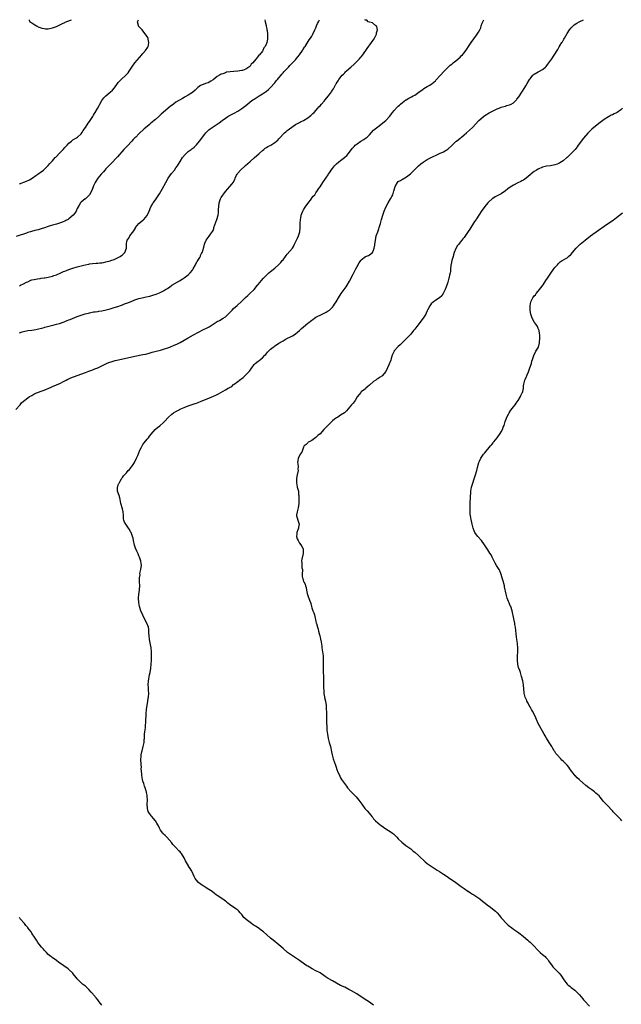
# Model space of a CAD drawing. Units: inches. Extents: x 2613000 to 2616000, y 1524000 to 1527000.
# Drawn here: x 2614043 to 2614335, y 1526522 to 1527000 of the extents above; entities that cross this region are included whole.
import ezdxf

# ---------------------------------------------------------------- set-up
doc = ezdxf.new("R2010")
doc.units = ezdxf.units.IN
doc.header["$MEASUREMENT"] = 0
doc.layers.add('LD26131524_10ft', color=62, linetype='Continuous')

msp = doc.modelspace()

# ---------------------------------------------------------------- linework, layer by layer
at = {"layer": 'LD26131524_10ft'}
for points, elevation in [([(2614041.32, 1526810.68), (2614043.34, 1526813), (2614044.07, 1526813.93), (2614045, 1526814.8), (2614047, 1526816.41), (2614047.9, 1526817), (2614048.61, 1526817.39), (2614049, 1526817.57), (2614049.91, 1526818.09), (2614051, 1526818.57), (2614051.28, 1526818.72), (2614051.97, 1526819), (2614053, 1526819.41), (2614055, 1526820.14), (2614057.2, 1526821), (2614058.46, 1526821.54), (2614059, 1526821.83), (2614061, 1526822.65), (2614063, 1526823.51), (2614064.14, 1526824.14), (2614065.62, 1526825), (2614066.53, 1526825.47), (2614067, 1526825.66), (2614067.92, 1526826.08), (2614071, 1526827.21), (2614075, 1526828.73), (2614076.7, 1526829.3), (2614077.66, 1526829.66), (2614079, 1526830.13), (2614079.62, 1526830.38), (2614081.02, 1526830.98), (2614085.28, 1526833), (2614086.48, 1526833.52), (2614087.95, 1526834.05), (2614089, 1526834.35), (2614089.5, 1526834.5), (2614091.12, 1526834.87), (2614099, 1526836.53), (2614103, 1526837.35), (2614104.36, 1526837.64), (2614105.95, 1526838.05), (2614107.51, 1526838.49), (2614109.45, 1526839), (2614111.49, 1526839.49), (2614113, 1526839.92), (2614115, 1526840.6), (2614116.04, 1526841), (2614118.12, 1526841.88), (2614119.5, 1526842.5), (2614121, 1526843.23), (2614123, 1526844.33), (2614125, 1526845.56), (2614127.49, 1526847), (2614132.4, 1526849.6), (2614133.78, 1526850.22), (2614135.12, 1526850.88), (2614139, 1526853.36), (2614140.13, 1526853.87), (2614142.01, 1526855), (2614143, 1526855.66), (2614144.74, 1526857.26), (2614146.32, 1526859), (2614147, 1526859.72), (2614148.73, 1526861.27), (2614151, 1526863.27), (2614152.86, 1526865.14), (2614153.91, 1526866.09), (2614154.94, 1526867), (2614156.99, 1526869), (2614158.66, 1526871), (2614159, 1526871.45), (2614160.58, 1526873.42), (2614161.5, 1526874.5), (2614163, 1526876), (2614164.1, 1526877), (2614165, 1526877.75), (2614167, 1526879.34), (2614168.93, 1526881.07), (2614169, 1526881.16), (2614169.95, 1526882.05), (2614170.64, 1526883), (2614171, 1526883.44), (2614172.16, 1526885), (2614172.56, 1526885.44), (2614173, 1526886.06), (2614175.55, 1526889), (2614176.16, 1526889.84), (2614176.65, 1526891), (2614177.59, 1526893), (2614178.09, 1526893.91), (2614178.55, 1526895), (2614179, 1526896.45), (2614179.2, 1526897), (2614179.39, 1526899), (2614179.41, 1526899.41), (2614179.39, 1526901), (2614179.51, 1526903), (2614179.59, 1526903.59), (2614179.87, 1526905), (2614180.19, 1526905.81), (2614180.61, 1526907), (2614181, 1526907.65), (2614181.76, 1526909), (2614183, 1526910.75), (2614184.81, 1526913), (2614184.87, 1526913.13), (2614185.72, 1526914.28), (2614186.43, 1526915), (2614187, 1526915.87), (2614187.79, 1526917), (2614188.21, 1526917.79), (2614189, 1526918.86), (2614190.32, 1526921), (2614191, 1526921.88), (2614191.43, 1526922.57), (2614191.79, 1526923), (2614193, 1526924.71), (2614193.16, 1526925), (2614193.88, 1526926.12), (2614194.38, 1526927), (2614195, 1526927.71), (2614195.96, 1526929), (2614196.48, 1526929.52), (2614197, 1526929.95), (2614198.19, 1526931), (2614199, 1526931.63), (2614200.82, 1526933), (2614201.94, 1526934.06), (2614202.79, 1526935), (2614204.57, 1526937.43), (2614205.51, 1526938.49), (2614206.06, 1526939), (2614207, 1526939.74), (2614208.84, 1526941), (2614210.2, 1526941.8), (2614211, 1526942.39), (2614211.37, 1526942.63), (2614211.8, 1526943), (2614213, 1526944.13), (2614215, 1526946.27), (2614215.77, 1526947), (2614217, 1526948.01), (2614221, 1526950.99), (2614222.89, 1526953.11), (2614223.71, 1526954.29), (2614224.22, 1526955), (2614225, 1526955.96), (2614226.46, 1526957.54), (2614227, 1526958), (2614227.52, 1526958.48), (2614228.14, 1526959), (2614229, 1526959.79), (2614230.66, 1526961), (2614230.84, 1526961.16), (2614232.07, 1526961.93), (2614233, 1526962.37), (2614233.41, 1526962.59), (2614234.26, 1526963), (2614235, 1526963.41), (2614237, 1526964.77), (2614239, 1526966.22), (2614239.46, 1526966.54), (2614240.26, 1526967), (2614241, 1526967.51), (2614242.23, 1526968.23), (2614243, 1526968.7), (2614243.43, 1526969), (2614244.26, 1526969.74), (2614245, 1526970.37), (2614245.3, 1526970.7), (2614245.62, 1526971), (2614247, 1526972.53), (2614247.47, 1526973), (2614249.15, 1526974.85), (2614249.31, 1526975), (2614251, 1526976.82), (2614252.14, 1526977.86), (2614253, 1526978.45), (2614253.29, 1526978.71), (2614253.72, 1526979), (2614255, 1526979.94), (2614257, 1526981.74), (2614257.6, 1526982.4), (2614258.23, 1526983), (2614259, 1526983.94), (2614259.82, 1526985), (2614260.3, 1526985.7), (2614261.06, 1526987), (2614262.37, 1526989), (2614265, 1526992.42), (2614266.01, 1526993.99), (2614266.51, 1526995), (2614267, 1526996.11), (2614267.31, 1526997), (2614267.73, 1526998.27), (2614268, 1526999), (2614268.54, 1527000)], 7650), ([(2614162.18, 1527000), (2614162.37, 1526999), (2614162.81, 1526997.19), (2614162.83, 1526997), (2614162.84, 1526996.84), (2614163, 1526996.14), (2614163.16, 1526995.16), (2614163.27, 1526994.73), (2614163.44, 1526993), (2614163.41, 1526991.41), (2614163.48, 1526991), (2614163.43, 1526990.57), (2614163.19, 1526989), (2614163, 1526988.49), (2614162.39, 1526987), (2614161.7, 1526986.3), (2614161.22, 1526985), (2614161, 1526984.74), (2614159.66, 1526983), (2614159.27, 1526982.73), (2614159, 1526982.3), (2614157.91, 1526981), (2614157, 1526979.83), (2614156.28, 1526979), (2614155.56, 1526978.44), (2614155, 1526977.41), (2614154.73, 1526977.27), (2614154.48, 1526977), (2614153, 1526976.01), (2614151.38, 1526975.38), (2614151, 1526975.27), (2614149.08, 1526975), (2614147.09, 1526974.91), (2614145.26, 1526974.74), (2614143.56, 1526974.44), (2614143, 1526974.24), (2614141.71, 1526973.71), (2614141, 1526973.48), (2614140.66, 1526973.34), (2614140.13, 1526973), (2614139, 1526972.34), (2614137, 1526970.82), (2614135.91, 1526970.09), (2614134.59, 1526969.41), (2614133.3, 1526969), (2614133, 1526968.92), (2614131, 1526968.06), (2614129.64, 1526967), (2614129, 1526966.37), (2614128.29, 1526965.71), (2614127, 1526964.63), (2614125, 1526963.37), (2614123.48, 1526962.52), (2614123, 1526962.22), (2614122.2, 1526961.8), (2614119, 1526959.87), (2614117.82, 1526959), (2614116.16, 1526957.84), (2614111.9, 1526954.1), (2614110.7, 1526953), (2614109, 1526951.54), (2614108.35, 1526951), (2614107.63, 1526950.37), (2614106.54, 1526949.46), (2614105.92, 1526949), (2614105, 1526948.21), (2614103.55, 1526947), (2614101, 1526944.56), (2614099.46, 1526943), (2614099, 1526942.58), (2614098.22, 1526941.78), (2614097.54, 1526941), (2614095.34, 1526938.66), (2614095, 1526938.26), (2614094.35, 1526937.65), (2614093.68, 1526937), (2614090.58, 1526933.42), (2614090.23, 1526933), (2614087.68, 1526930.32), (2614086.37, 1526929), (2614085, 1526927.52), (2614084.5, 1526927), (2614083.84, 1526926.16), (2614083, 1526925.33), (2614082.71, 1526925), (2614081, 1526922.96), (2614080.26, 1526921.74), (2614079.8, 1526921), (2614079, 1526919.34), (2614078.77, 1526918.77), (2614078.16, 1526917), (2614077.03, 1526914.96), (2614076.06, 1526913.93), (2614075, 1526913.08), (2614074.88, 1526913), (2614073, 1526911.39), (2614072.64, 1526911), (2614072, 1526910), (2614071, 1526908.23), (2614070.47, 1526907), (2614069.9, 1526906.1), (2614069.15, 1526905), (2614067, 1526903.22), (2614066.66, 1526903), (2614065.54, 1526902.46), (2614065, 1526902.18), (2614064.15, 1526901.85), (2614063, 1526901.35), (2614061, 1526900.75), (2614059, 1526900.24), (2614057.91, 1526899.91), (2614057, 1526899.62), (2614055.09, 1526898.91), (2614053.6, 1526898.4), (2614052.01, 1526897.99), (2614050.4, 1526897.6), (2614048.83, 1526897.17), (2614048.34, 1526897), (2614047, 1526896.6), (2614046.37, 1526896.37), (2614045, 1526895.92), (2614043.31, 1526895.31), (2614041.34, 1526894.66)], 7620), ([(2614043, 1526847.85), (2614044.34, 1526848.34), (2614045, 1526848.54), (2614047, 1526849.03), (2614049, 1526849.3), (2614051, 1526849.54), (2614052.2, 1526849.8), (2614053, 1526849.96), (2614053.81, 1526850.19), (2614055, 1526850.56), (2614055.36, 1526850.64), (2614057.2, 1526851.2), (2614059.78, 1526851.78), (2614061, 1526852.09), (2614062.51, 1526852.51), (2614064.67, 1526853.33), (2614065, 1526853.41), (2614066.13, 1526853.87), (2614067, 1526854.16), (2614067.6, 1526854.4), (2614071, 1526855.81), (2614073, 1526856.52), (2614074.91, 1526857.09), (2614076.48, 1526857.52), (2614077, 1526857.64), (2614079, 1526858.07), (2614079.83, 1526858.17), (2614081, 1526858.34), (2614081.59, 1526858.41), (2614083, 1526858.6), (2614085.05, 1526859.05), (2614087, 1526859.59), (2614089, 1526860.19), (2614090.79, 1526860.79), (2614092.62, 1526861.38), (2614093, 1526861.55), (2614093.95, 1526861.95), (2614095, 1526862.29), (2614095.56, 1526862.44), (2614096.74, 1526863), (2614097.21, 1526863.21), (2614099, 1526863.92), (2614101, 1526864.61), (2614102.56, 1526865), (2614104.59, 1526865.41), (2614106.24, 1526865.76), (2614107.83, 1526866.17), (2614109.33, 1526866.67), (2614111, 1526867.33), (2614111.74, 1526867.74), (2614113, 1526868.37), (2614113.99, 1526869), (2614114.64, 1526869.36), (2614115, 1526869.65), (2614115.86, 1526870.14), (2614117, 1526871.03), (2614120.79, 1526873.21), (2614121.98, 1526874.02), (2614123, 1526874.66), (2614125, 1526876.14), (2614125.87, 1526877), (2614127, 1526878.34), (2614127.4, 1526879), (2614128.48, 1526881), (2614128.64, 1526881.36), (2614129, 1526881.94), (2614129.36, 1526882.64), (2614129.61, 1526883), (2614130.56, 1526884.56), (2614130.8, 1526885), (2614130.85, 1526885.15), (2614131, 1526885.42), (2614131.48, 1526886.52), (2614131.79, 1526887), (2614132.24, 1526888.24), (2614132.43, 1526889), (2614132.49, 1526889.51), (2614132.84, 1526891), (2614133, 1526891.44), (2614133.63, 1526893), (2614135.16, 1526894.84), (2614135.79, 1526895.79), (2614136.8, 1526897.2), (2614137, 1526897.63), (2614137.37, 1526898.63), (2614137.47, 1526899), (2614138.91, 1526903), (2614139.43, 1526905), (2614139.66, 1526906.34), (2614139.73, 1526907), (2614139.73, 1526907.73), (2614140.01, 1526911), (2614140.51, 1526912.51), (2614140.64, 1526913), (2614140.75, 1526913.25), (2614141, 1526913.7), (2614143, 1526916.51), (2614144.18, 1526917.82), (2614145, 1526918.79), (2614145.22, 1526919), (2614146.09, 1526920.09), (2614146.91, 1526921.09), (2614147, 1526921.29), (2614147.62, 1526922.38), (2614147.84, 1526923), (2614148.49, 1526924.49), (2614148.74, 1526925), (2614148.85, 1526925.15), (2614149, 1526925.4), (2614150.29, 1526927), (2614152.58, 1526929), (2614152.83, 1526929.17), (2614153.9, 1526930.1), (2614155, 1526931.14), (2614157, 1526932.9), (2614159.43, 1526935), (2614161, 1526936.5), (2614161.63, 1526937), (2614162.34, 1526937.66), (2614163, 1526937.95), (2614163.6, 1526938.4), (2614165.02, 1526939), (2614167, 1526940.3), (2614167.87, 1526941), (2614168.44, 1526941.56), (2614169, 1526942.16), (2614169.43, 1526942.57), (2614169.82, 1526943), (2614171, 1526944.37), (2614171.71, 1526945), (2614172.44, 1526945.56), (2614173, 1526946.19), (2614173.51, 1526946.49), (2614174.11, 1526947), (2614177, 1526949.03), (2614179, 1526950.11), (2614179.54, 1526950.46), (2614181, 1526951.08), (2614183, 1526952.29), (2614183.86, 1526953), (2614184.46, 1526953.54), (2614185, 1526953.95), (2614185.5, 1526954.5), (2614186.06, 1526955), (2614187.95, 1526957), (2614188.38, 1526957.62), (2614189, 1526958.24), (2614189.72, 1526959), (2614191, 1526960.5), (2614191.51, 1526961), (2614192.13, 1526961.87), (2614193.16, 1526963), (2614194.55, 1526965), (2614194.77, 1526965.23), (2614195, 1526965.72), (2614195.53, 1526966.47), (2614195.82, 1526967), (2614196.7, 1526968.7), (2614196.93, 1526969.07), (2614197, 1526969.24), (2614197.73, 1526970.27), (2614198.13, 1526971), (2614199.68, 1526973), (2614200.4, 1526973.6), (2614201, 1526974.24), (2614201.35, 1526974.65), (2614201.72, 1526975), (2614203, 1526976.15), (2614204.01, 1526977), (2614205.54, 1526978.46), (2614206.18, 1526979), (2614207, 1526979.79), (2614208.09, 1526981), (2614208.54, 1526981.46), (2614209, 1526982.04), (2614209.71, 1526983), (2614211.92, 1526986.08), (2614214.03, 1526989), (2614215.23, 1526990.77), (2614215.4, 1526991), (2614215.94, 1526991.94), (2614216.46, 1526993), (2614216.41, 1526993.59), (2614216.9, 1526995), (2614216.63, 1526996.63), (2614216.1, 1526997), (2614214.54, 1526998.54), (2614213, 1526998.79), (2614212.29, 1526999), (2614211.69, 1526999.69), (2614211, 1526999.76), (2614210.72, 1527000)], 7640), ([(2614043, 1526870.81), (2614043.44, 1526871), (2614045, 1526871.73), (2614046.48, 1526872.48), (2614047, 1526872.76), (2614048.55, 1526873.45), (2614049, 1526873.59), (2614050.11, 1526873.89), (2614051, 1526874.06), (2614051.82, 1526874.18), (2614053, 1526874.31), (2614053.6, 1526874.4), (2614055, 1526874.57), (2614055.35, 1526874.65), (2614057, 1526874.93), (2614059, 1526875.49), (2614059.72, 1526875.72), (2614061, 1526876.16), (2614063.05, 1526877), (2614064.34, 1526877.66), (2614065, 1526877.91), (2614065.77, 1526878.23), (2614067, 1526878.68), (2614069, 1526879.34), (2614071, 1526879.9), (2614072.28, 1526880.28), (2614073, 1526880.44), (2614074.97, 1526880.97), (2614076.7, 1526881.3), (2614077, 1526881.38), (2614078.46, 1526881.54), (2614080.29, 1526881.71), (2614081, 1526881.72), (2614082.11, 1526881.89), (2614083, 1526881.96), (2614083.86, 1526882.14), (2614085, 1526882.35), (2614087, 1526882.88), (2614087.38, 1526883), (2614089, 1526883.61), (2614091, 1526884.49), (2614091.93, 1526885), (2614092.55, 1526885.45), (2614093, 1526885.84), (2614094.19, 1526887), (2614094.94, 1526889), (2614094.93, 1526891), (2614095, 1526891.36), (2614095.38, 1526893), (2614096.13, 1526893.87), (2614096.67, 1526895), (2614098.54, 1526897.46), (2614099, 1526898.33), (2614099.28, 1526898.72), (2614099.43, 1526899), (2614100.95, 1526901), (2614103, 1526902.67), (2614103.19, 1526902.81), (2614103.39, 1526903), (2614105, 1526904.83), (2614105.1, 1526905), (2614105.74, 1526906.26), (2614105.95, 1526907), (2614106.84, 1526909.16), (2614107.56, 1526910.44), (2614107.9, 1526911), (2614109, 1526912.57), (2614109.33, 1526913), (2614110.03, 1526913.97), (2614111, 1526915.46), (2614112.3, 1526917.7), (2614114.12, 1526921), (2614115.25, 1526923), (2614116.77, 1526925.23), (2614118.27, 1526927), (2614119, 1526928.04), (2614119.72, 1526929), (2614120.19, 1526929.81), (2614121, 1526931.14), (2614122.22, 1526933), (2614123.49, 1526934.51), (2614123.94, 1526935), (2614125, 1526935.91), (2614126.35, 1526937), (2614126.72, 1526937.28), (2614127, 1526937.46), (2614127.84, 1526938.16), (2614128.81, 1526939), (2614129, 1526939.19), (2614130.5, 1526941), (2614131.55, 1526942.45), (2614131.94, 1526943), (2614133, 1526944.42), (2614133.49, 1526945), (2614134.23, 1526945.77), (2614135, 1526946.5), (2614135.62, 1526947), (2614137, 1526947.98), (2614138.52, 1526949), (2614140.03, 1526949.97), (2614141.39, 1526951), (2614143, 1526952.13), (2614144.28, 1526953), (2614144.74, 1526953.26), (2614145, 1526953.44), (2614146.06, 1526953.94), (2614147, 1526954.49), (2614147.35, 1526954.65), (2614149, 1526955.52), (2614151, 1526956.82), (2614152.23, 1526957.77), (2614153.68, 1526959), (2614155, 1526960.04), (2614156.3, 1526961), (2614157, 1526961.47), (2614159, 1526962.71), (2614159.49, 1526963), (2614161, 1526963.94), (2614162.56, 1526965), (2614162.81, 1526965.19), (2614163.89, 1526966.11), (2614164.89, 1526967), (2614165, 1526967.11), (2614166.8, 1526969.19), (2614167, 1526969.39), (2614167.7, 1526970.3), (2614168.32, 1526971), (2614169, 1526971.74), (2614170.04, 1526973), (2614170.46, 1526973.54), (2614171, 1526974.14), (2614171.39, 1526974.61), (2614173, 1526976.37), (2614173.64, 1526977), (2614174.29, 1526977.71), (2614175.62, 1526979), (2614177, 1526980.53), (2614177.45, 1526981), (2614179.06, 1526983), (2614180.44, 1526985), (2614180.64, 1526985.36), (2614181.39, 1526986.61), (2614181.7, 1526987), (2614183.77, 1526990.23), (2614184.33, 1526991), (2614185, 1526991.99), (2614185.55, 1526993), (2614186.51, 1526995), (2614187, 1526996.11), (2614187.32, 1526997), (2614187.83, 1526998.17), (2614188.16, 1526999), (2614188.71, 1527000)], 7630), ([(2614043, 1526920.25), (2614046.49, 1526921.51), (2614047.84, 1526922.16), (2614049.24, 1526923), (2614051, 1526924.34), (2614051.95, 1526925), (2614052.55, 1526925.45), (2614053, 1526925.76), (2614054.68, 1526927), (2614055, 1526927.22), (2614057, 1526929.13), (2614057.83, 1526930.17), (2614058.57, 1526931), (2614059, 1526931.43), (2614060.38, 1526933), (2614060.69, 1526933.31), (2614061, 1526933.6), (2614062.3, 1526935), (2614064.2, 1526937), (2614065, 1526937.89), (2614065.57, 1526938.42), (2614066.12, 1526939), (2614067, 1526939.97), (2614068.21, 1526941), (2614068.61, 1526941.39), (2614069, 1526941.69), (2614070.68, 1526942.68), (2614071.19, 1526943), (2614073, 1526944.64), (2614073.27, 1526945), (2614073.89, 1526946.11), (2614075, 1526947.63), (2614076.31, 1526949.69), (2614077, 1526950.55), (2614077.98, 1526951.98), (2614078.63, 1526953), (2614078.76, 1526953.24), (2614079, 1526953.63), (2614079.49, 1526954.51), (2614079.85, 1526955), (2614080.91, 1526956.91), (2614081.67, 1526958.33), (2614082.06, 1526959), (2614083, 1526960.68), (2614084, 1526962), (2614085, 1526963.09), (2614087, 1526964.74), (2614088.19, 1526965.81), (2614089.1, 1526966.9), (2614090.57, 1526969), (2614091, 1526969.49), (2614091.73, 1526970.27), (2614092.46, 1526971), (2614094.65, 1526973), (2614095.75, 1526974.25), (2614096.29, 1526975), (2614097.53, 1526977), (2614099, 1526979), (2614102.51, 1526983), (2614103, 1526983.59), (2614104.27, 1526985), (2614104.53, 1526985.47), (2614105, 1526986.15), (2614105.32, 1526986.68), (2614105.49, 1526987), (2614105.69, 1526987.69), (2614105.9, 1526989), (2614105.47, 1526990.53), (2614105.45, 1526991), (2614105.31, 1526991.31), (2614104.5, 1526992.5), (2614103, 1526994.56), (2614102.65, 1526995), (2614100.87, 1526996.87), (2614100.8, 1526997), (2614100.84, 1526997.16), (2614100.4, 1526999), (2614100.78, 1527000)], 7610), ([(2614047.71, 1527000), (2614047.71, 1526999.71), (2614048.1, 1526999), (2614049, 1526998.42), (2614050.5, 1526997.5), (2614051.23, 1526997), (2614052.35, 1526996.35), (2614053, 1526996.17), (2614053.86, 1526995.86), (2614055, 1526995.66), (2614055.62, 1526995.62), (2614057, 1526995.61), (2614059, 1526995.97), (2614061, 1526996.71), (2614063.9, 1526998.1), (2614065, 1526998.58), (2614065.28, 1526998.72), (2614067.73, 1526999.73), (2614068.3, 1527000)], 7600), ([(2614215, 1526521.47), (2614213, 1526522.87), (2614211.66, 1526523.66), (2614210.42, 1526524.42), (2614206.84, 1526526.84), (2614204.31, 1526528.31), (2614203, 1526529.04), (2614201, 1526530.1), (2614199, 1526531.02), (2614197, 1526532.02), (2614195, 1526533.18), (2614193, 1526534.39), (2614191.41, 1526535.41), (2614189, 1526537.08), (2614187, 1526538.15), (2614185.1, 1526539.1), (2614183.79, 1526539.79), (2614183, 1526540.3), (2614182.55, 1526540.55), (2614181.4, 1526541.4), (2614179.05, 1526543.05), (2614177, 1526544.42), (2614176.1, 1526545), (2614173.22, 1526547), (2614173, 1526547.17), (2614171, 1526548.9), (2614169.91, 1526549.91), (2614169, 1526550.68), (2614166.2, 1526553), (2614165, 1526553.96), (2614163, 1526555.67), (2614161.54, 1526557), (2614161, 1526557.43), (2614159, 1526558.92), (2614157.71, 1526559.71), (2614157, 1526560.17), (2614156.47, 1526560.47), (2614155.77, 1526561), (2614155, 1526561.51), (2614153.09, 1526563.09), (2614153, 1526563.18), (2614152.04, 1526564.04), (2614151, 1526565.4), (2614150.21, 1526566.21), (2614149.51, 1526567), (2614149, 1526567.5), (2614148.13, 1526568.13), (2614145, 1526570.33), (2614144.19, 1526571), (2614143.56, 1526571.56), (2614143, 1526571.99), (2614142.45, 1526572.45), (2614141.28, 1526573.28), (2614139, 1526574.71), (2614138.57, 1526575), (2614137.66, 1526575.65), (2614136.54, 1526576.54), (2614135, 1526577.64), (2614133.22, 1526578.78), (2614131.76, 1526579.76), (2614131, 1526580.24), (2614129.99, 1526581), (2614129, 1526582.06), (2614128.27, 1526583), (2614127.89, 1526583.89), (2614127.36, 1526585), (2614127, 1526585.83), (2614126.42, 1526587), (2614125.84, 1526587.84), (2614125.14, 1526589), (2614125.08, 1526589.08), (2614123.59, 1526591.59), (2614123, 1526593.01), (2614121.7, 1526595), (2614121.38, 1526595.38), (2614121, 1526595.88), (2614120.44, 1526596.44), (2614119, 1526598.04), (2614118.49, 1526598.49), (2614117.5, 1526599.5), (2614117, 1526600.2), (2614114.56, 1526603), (2614113.81, 1526603.81), (2614113, 1526604.48), (2614112.78, 1526604.78), (2614112.59, 1526605), (2614111.56, 1526606.44), (2614111.18, 1526607), (2614111.12, 1526607.12), (2614111, 1526607.3), (2614110.51, 1526608.51), (2614110.21, 1526609), (2614109.8, 1526609.8), (2614109, 1526610.9), (2614108.14, 1526612.14), (2614107.32, 1526613), (2614107, 1526613.43), (2614105.76, 1526615), (2614105.52, 1526615.52), (2614105.11, 1526617), (2614105.05, 1526619.05), (2614105.13, 1526621), (2614105.08, 1526622.92), (2614105, 1526623.46), (2614104.76, 1526624.76), (2614104.71, 1526625), (2614104.59, 1526625.41), (2614104.07, 1526627), (2614103.78, 1526627.78), (2614103.35, 1526629), (2614103, 1526630.17), (2614102.7, 1526631), (2614102.36, 1526633), (2614102.38, 1526633.62), (2614102.29, 1526635), (2614102.17, 1526636.17), (2614102.2, 1526637), (2614102.07, 1526638.07), (2614102.05, 1526639), (2614102.01, 1526640.01), (2614101.99, 1526641), (2614102.06, 1526641.94), (2614102.18, 1526643), (2614102.5, 1526644.5), (2614102.6, 1526645), (2614103.1, 1526647), (2614103.51, 1526649), (2614103.63, 1526650.37), (2614103.71, 1526651), (2614103.78, 1526651.78), (2614103.79, 1526653), (2614103.85, 1526654.15), (2614104.17, 1526656.17), (2614104.27, 1526657), (2614104.44, 1526659), (2614104.58, 1526663), (2614104.72, 1526665), (2614104.77, 1526665.23), (2614104.95, 1526667), (2614105.28, 1526669), (2614105.55, 1526670.45), (2614105.62, 1526671), (2614105.79, 1526673), (2614105.73, 1526674.27), (2614105.69, 1526675.69), (2614105.57, 1526677), (2614105.65, 1526679), (2614105.78, 1526679.78), (2614106.02, 1526681), (2614106.21, 1526681.79), (2614106.43, 1526683), (2614106.73, 1526685), (2614106.92, 1526687), (2614107.08, 1526689), (2614107.18, 1526691), (2614107.2, 1526693), (2614107.02, 1526695), (2614106.63, 1526696.63), (2614106.11, 1526699), (2614105.95, 1526701), (2614105.91, 1526702.09), (2614105.91, 1526703), (2614105.83, 1526703.83), (2614105.61, 1526705), (2614104.85, 1526707), (2614103.8, 1526709), (2614102.85, 1526710.85), (2614101.94, 1526713), (2614101.3, 1526715), (2614100.93, 1526717), (2614100.88, 1526719), (2614101.02, 1526721), (2614101.23, 1526722.77), (2614101.31, 1526723.31), (2614101.44, 1526725), (2614101.36, 1526727), (2614101.3, 1526727.3), (2614101.27, 1526729), (2614101.55, 1526730.45), (2614101.54, 1526731), (2614101.99, 1526733), (2614102.18, 1526734.18), (2614102.23, 1526735), (2614102.11, 1526736.11), (2614101.92, 1526737), (2614101.26, 1526739), (2614101, 1526739.57), (2614100.58, 1526740.58), (2614100.45, 1526741), (2614100.08, 1526741.92), (2614099.38, 1526743.38), (2614098.89, 1526744.89), (2614098.41, 1526747), (2614098.17, 1526748.17), (2614097.95, 1526749), (2614097.18, 1526751), (2614097, 1526751.36), (2614096.41, 1526752.41), (2614095.96, 1526753), (2614095, 1526754.6), (2614094.6, 1526755), (2614093.99, 1526755.99), (2614093.72, 1526757), (2614093.54, 1526757.54), (2614093.53, 1526759), (2614093.45, 1526759.45), (2614093.3, 1526761), (2614093, 1526762.51), (2614092.26, 1526765), (2614091.86, 1526767), (2614091.75, 1526767.75), (2614091.38, 1526769), (2614090.69, 1526771), (2614090.65, 1526772.65), (2614090.67, 1526773), (2614090.76, 1526773.24), (2614091, 1526774.06), (2614091.28, 1526774.72), (2614091.36, 1526775), (2614091.85, 1526775.85), (2614092.48, 1526777), (2614092.69, 1526777.31), (2614093, 1526777.67), (2614093.5, 1526778.5), (2614093.98, 1526779), (2614095, 1526779.88), (2614095.84, 1526781), (2614096.39, 1526781.61), (2614097, 1526782.21), (2614097.3, 1526782.7), (2614097.55, 1526783), (2614098.84, 1526785), (2614099, 1526785.29), (2614099.82, 1526787), (2614100.43, 1526788.43), (2614101, 1526789.7), (2614101.53, 1526791), (2614102.12, 1526792.12), (2614102.69, 1526793.31), (2614103, 1526793.66), (2614103.52, 1526794.48), (2614105, 1526796.23), (2614105.62, 1526797), (2614106.2, 1526797.8), (2614107, 1526798.77), (2614108.97, 1526801.03), (2614110.05, 1526801.95), (2614111.2, 1526802.81), (2614113, 1526804.37), (2614113.6, 1526805), (2614115.2, 1526806.8), (2614117, 1526808.44), (2614117.77, 1526809), (2614119, 1526809.68), (2614119.87, 1526810.13), (2614121.37, 1526811), (2614123, 1526811.7), (2614125, 1526812.48), (2614126.43, 1526813), (2614128.39, 1526813.61), (2614129, 1526813.85), (2614129.86, 1526814.14), (2614131.3, 1526814.7), (2614135, 1526816.23), (2614138.35, 1526817.65), (2614139.7, 1526818.3), (2614140.87, 1526819), (2614143, 1526820.2), (2614144.35, 1526821), (2614144.78, 1526821.22), (2614145, 1526821.41), (2614146.08, 1526821.92), (2614147, 1526822.79), (2614147.14, 1526822.86), (2614147.28, 1526823), (2614149, 1526824.3), (2614149.88, 1526825), (2614150.56, 1526825.44), (2614151, 1526825.83), (2614151.72, 1526826.28), (2614152.48, 1526827), (2614153, 1526827.46), (2614154.71, 1526829.29), (2614155, 1526829.72), (2614155.53, 1526830.47), (2614155.88, 1526831), (2614157, 1526832.47), (2614157.53, 1526833), (2614159, 1526834.24), (2614159.45, 1526834.55), (2614161, 1526835.78), (2614162.14, 1526837), (2614162.58, 1526837.42), (2614163, 1526837.92), (2614163.51, 1526838.49), (2614163.94, 1526839), (2614165, 1526840.02), (2614166.18, 1526841), (2614166.66, 1526841.34), (2614167, 1526841.61), (2614167.88, 1526842.12), (2614169, 1526842.92), (2614171, 1526844.1), (2614172.57, 1526845), (2614175, 1526846.12), (2614175.57, 1526846.43), (2614176.41, 1526847), (2614177, 1526847.37), (2614179, 1526849.11), (2614180.03, 1526849.97), (2614181, 1526850.92), (2614183, 1526852.57), (2614183.56, 1526853), (2614184.41, 1526853.59), (2614185, 1526854.11), (2614185.56, 1526854.44), (2614186.29, 1526855), (2614187, 1526855.46), (2614187.99, 1526855.99), (2614189, 1526856.51), (2614190.01, 1526857), (2614191, 1526857.44), (2614192.03, 1526857.97), (2614193, 1526858.55), (2614193.25, 1526858.75), (2614193.52, 1526859), (2614195, 1526860.41), (2614195.46, 1526861), (2614196.08, 1526861.92), (2614196.76, 1526863), (2614197.94, 1526865), (2614199.27, 1526867), (2614201.73, 1526870.27), (2614202.15, 1526871), (2614203.23, 1526873), (2614203.86, 1526874.14), (2614204.24, 1526875), (2614205, 1526876.47), (2614206.4, 1526879), (2614207, 1526880.14), (2614208.06, 1526881.94), (2614208.72, 1526883), (2614209, 1526883.36), (2614211, 1526884.97), (2614212.52, 1526885.48), (2614213, 1526885.79), (2614214.49, 1526887), (2614215, 1526888.02), (2614215.29, 1526889), (2614215.55, 1526890.45), (2614215.62, 1526891), (2614215.75, 1526891.75), (2614216.02, 1526893.98), (2614216.31, 1526895), (2614217.05, 1526897), (2614217.58, 1526898.42), (2614217.78, 1526899), (2614218.05, 1526900.05), (2614218.33, 1526901), (2614218.82, 1526903), (2614219.41, 1526905), (2614220.17, 1526907), (2614221, 1526909), (2614222, 1526911), (2614223.17, 1526913), (2614223.83, 1526914.17), (2614224.26, 1526915), (2614224.84, 1526916.84), (2614224.93, 1526917.07), (2614225, 1526917.41), (2614225.42, 1526919), (2614226.59, 1526921), (2614227, 1526921.41), (2614228.02, 1526921.98), (2614229, 1526922.6), (2614229.28, 1526922.72), (2614231, 1526923.66), (2614232.89, 1526925.11), (2614233.89, 1526926.11), (2614234.73, 1526927), (2614236.77, 1526929), (2614237.98, 1526930.02), (2614239.15, 1526930.85), (2614241, 1526932.06), (2614242.88, 1526933.12), (2614244.22, 1526933.78), (2614245, 1526934.12), (2614247, 1526934.94), (2614249, 1526935.88), (2614251, 1526937.16), (2614253, 1526938.94), (2614255, 1526940.79), (2614255.28, 1526941), (2614257, 1526942.44), (2614257.33, 1526942.67), (2614257.76, 1526943), (2614259, 1526944.1), (2614260.07, 1526945), (2614261.62, 1526946.38), (2614263, 1526947.68), (2614266.09, 1526951), (2614267, 1526951.89), (2614268.36, 1526953), (2614269, 1526953.46), (2614271.2, 1526954.8), (2614273, 1526955.75), (2614274.39, 1526956.39), (2614275, 1526956.66), (2614275.95, 1526957), (2614276.68, 1526957.31), (2614277, 1526957.48), (2614277.65, 1526957.65), (2614279, 1526958.06), (2614279.7, 1526958.3), (2614281, 1526958.62), (2614281.74, 1526959), (2614283, 1526959.7), (2614284.32, 1526961), (2614284.64, 1526961.36), (2614285.49, 1526962.51), (2614287, 1526964.87), (2614288.42, 1526967), (2614289, 1526967.93), (2614289.64, 1526969), (2614290.77, 1526971), (2614291, 1526971.32), (2614292.4, 1526973), (2614292.71, 1526973.29), (2614293, 1526973.51), (2614295, 1526974.74), (2614295.19, 1526974.81), (2614295.57, 1526975), (2614297, 1526975.8), (2614298.54, 1526977), (2614298.77, 1526977.23), (2614299.66, 1526978.34), (2614301.5, 1526981), (2614304.07, 1526985), (2614304.47, 1526985.53), (2614305, 1526986.5), (2614305.2, 1526986.8), (2614305.63, 1526987.63), (2614306.46, 1526989), (2614306.68, 1526989.32), (2614307, 1526989.92), (2614307.41, 1526990.59), (2614307.63, 1526991), (2614309, 1526993.24), (2614310.21, 1526995), (2614311, 1526996.03), (2614311.9, 1526997), (2614312.46, 1526997.54), (2614313.68, 1526998.32), (2614314.88, 1526999), (2614315.14, 1526999.14), (2614316.89, 1527000)], 7660), ([(2614335.88, 1526957), (2614335, 1526956.26), (2614333.32, 1526955), (2614333, 1526954.81), (2614331.77, 1526954.23), (2614331, 1526953.82), (2614330.43, 1526953.57), (2614329.43, 1526953), (2614329, 1526952.79), (2614327, 1526951.56), (2614325, 1526950.08), (2614323.63, 1526949), (2614321, 1526946.84), (2614320.09, 1526945.91), (2614319, 1526944.88), (2614317, 1526942.54), (2614315.81, 1526941), (2614315, 1526939.87), (2614314.41, 1526939), (2614313.8, 1526938.19), (2614312.97, 1526937), (2614311, 1526934.94), (2614309, 1526933.15), (2614308.91, 1526933.09), (2614307, 1526931.44), (2614305.48, 1526930.52), (2614305, 1526930.2), (2614304.09, 1526929.91), (2614303, 1526929.49), (2614300.94, 1526929.06), (2614299, 1526928.8), (2614297, 1526928.32), (2614295, 1526927.47), (2614294.17, 1526927), (2614293, 1526926.24), (2614292.29, 1526925.71), (2614291.43, 1526925), (2614291, 1526924.61), (2614289.02, 1526922.98), (2614287.86, 1526922.14), (2614287, 1526921.72), (2614286.53, 1526921.47), (2614285, 1526920.75), (2614283, 1526919.68), (2614281.37, 1526918.63), (2614280.18, 1526917.82), (2614279, 1526916.91), (2614277, 1526915.5), (2614275.4, 1526914.6), (2614274.08, 1526913.92), (2614272.84, 1526913.16), (2614272.65, 1526913), (2614271, 1526911.54), (2614270.5, 1526911), (2614269, 1526909.21), (2614267.2, 1526906.8), (2614266.4, 1526905.6), (2614266.06, 1526905), (2614265, 1526903.31), (2614264.79, 1526903), (2614264.01, 1526901.99), (2614261.67, 1526898.33), (2614261, 1526897.07), (2614259, 1526894.3), (2614258.37, 1526893.63), (2614257.88, 1526893), (2614257, 1526891.92), (2614256.33, 1526891), (2614255.74, 1526890.26), (2614255, 1526888.83), (2614254.2, 1526887), (2614253.84, 1526885.84), (2614253.56, 1526885), (2614253.03, 1526883.03), (2614252.66, 1526881.34), (2614252.55, 1526881), (2614252.47, 1526880.47), (2614252.33, 1526879), (2614252.29, 1526877.71), (2614252.18, 1526877), (2614251.91, 1526875.91), (2614251.77, 1526875), (2614251.6, 1526874.4), (2614251, 1526872.56), (2614250.53, 1526871), (2614250.24, 1526870.24), (2614249.82, 1526869), (2614249, 1526867.28), (2614248.85, 1526867), (2614248.14, 1526865.86), (2614247, 1526864.89), (2614246.73, 1526864.73), (2614245, 1526863.63), (2614244.1, 1526863), (2614243, 1526861.97), (2614242.28, 1526861), (2614241.14, 1526858.86), (2614241, 1526858.56), (2614240.52, 1526857.48), (2614240.35, 1526857), (2614239.1, 1526855), (2614235.98, 1526851), (2614235, 1526849.68), (2614234.68, 1526849.32), (2614234.43, 1526849), (2614233, 1526847.28), (2614231.87, 1526846.13), (2614231, 1526845.16), (2614229, 1526843.17), (2614228.82, 1526843), (2614227.83, 1526842.17), (2614227, 1526841.33), (2614226.82, 1526841.18), (2614225, 1526839.11), (2614224.93, 1526839), (2614224.03, 1526837), (2614223.53, 1526835.53), (2614223.34, 1526834.66), (2614223, 1526833.86), (2614222.79, 1526833.21), (2614222.41, 1526832.41), (2614221.82, 1526831), (2614220.91, 1526829.09), (2614219.18, 1526827), (2614219, 1526826.87), (2614217.81, 1526826.19), (2614217, 1526825.65), (2614216.59, 1526825.41), (2614216.15, 1526825), (2614215, 1526824.25), (2614213, 1526822.51), (2614212.16, 1526821.84), (2614211.19, 1526821), (2614211, 1526820.78), (2614209, 1526819.23), (2614208.73, 1526819), (2614207.95, 1526818.05), (2614207, 1526816.77), (2614205.97, 1526815), (2614205, 1526813.85), (2614204.65, 1526813.35), (2614204.32, 1526813), (2614202.63, 1526811), (2614201.91, 1526810.09), (2614200.88, 1526809.11), (2614199, 1526807.87), (2614197.6, 1526807), (2614197, 1526806.66), (2614196.06, 1526805.94), (2614195, 1526805.16), (2614192.75, 1526803), (2614191.88, 1526802.12), (2614190.85, 1526801), (2614189, 1526798.94), (2614187.98, 1526798.02), (2614187, 1526797.11), (2614185, 1526795.65), (2614183.65, 1526795), (2614183.25, 1526794.75), (2614183, 1526794.52), (2614182.29, 1526793.71), (2614181.35, 1526793), (2614181, 1526792.36), (2614180.41, 1526791), (2614180.07, 1526789.93), (2614179.39, 1526789), (2614179, 1526788.18), (2614178.32, 1526787), (2614178.17, 1526785.83), (2614178.02, 1526785), (2614178.26, 1526784.26), (2614178.36, 1526783), (2614178.25, 1526781.75), (2614178.29, 1526781), (2614177.88, 1526779), (2614177.79, 1526778.21), (2614177.55, 1526777), (2614177.55, 1526775.55), (2614177.58, 1526775), (2614177.74, 1526774.26), (2614177.95, 1526773), (2614178.46, 1526771), (2614178.6, 1526769.4), (2614178.68, 1526769), (2614178.69, 1526768.69), (2614178.63, 1526765), (2614178.37, 1526763), (2614177.82, 1526761), (2614177.61, 1526759.61), (2614177.56, 1526759), (2614177.88, 1526758.12), (2614178.18, 1526757), (2614178.87, 1526755), (2614178.51, 1526753.49), (2614178.48, 1526753), (2614178.24, 1526752.24), (2614177.78, 1526751), (2614177.75, 1526750.25), (2614177.62, 1526749), (2614177.86, 1526747.86), (2614178.3, 1526747), (2614179, 1526745.81), (2614179.68, 1526745), (2614180.1, 1526744.1), (2614180.74, 1526743), (2614180.87, 1526741), (2614180.79, 1526740.79), (2614180.07, 1526737.93), (2614179.91, 1526737), (2614180.22, 1526736.22), (2614180.17, 1526733.83), (2614180.39, 1526733), (2614180.49, 1526732.49), (2614180.35, 1526731), (2614180.37, 1526729.63), (2614180.51, 1526729), (2614180.66, 1526728.66), (2614181, 1526727.18), (2614181.07, 1526727.07), (2614181.08, 1526727), (2614181.84, 1526725.84), (2614181.98, 1526725), (2614182.28, 1526724.28), (2614182.43, 1526723), (2614182.72, 1526721.28), (2614183, 1526720.3), (2614183.4, 1526719.4), (2614183.53, 1526719), (2614183.82, 1526718.18), (2614184.33, 1526717), (2614184.5, 1526716.5), (2614184.84, 1526715), (2614185, 1526714.44), (2614185.52, 1526713), (2614185.98, 1526711.98), (2614186.25, 1526711), (2614186.63, 1526709.37), (2614186.79, 1526708.79), (2614187, 1526707.71), (2614187.17, 1526707.17), (2614187.18, 1526707), (2614187.24, 1526706.76), (2614187.75, 1526705), (2614188.01, 1526704.01), (2614188.29, 1526703), (2614188.74, 1526701.26), (2614188.82, 1526700.82), (2614189, 1526700.09), (2614189.23, 1526699.23), (2614189.27, 1526699), (2614189.29, 1526698.71), (2614189.8, 1526695.8), (2614189.84, 1526695), (2614190.04, 1526694.04), (2614190.5, 1526691), (2614190.55, 1526689), (2614190.46, 1526686.46), (2614190.48, 1526684.48), (2614190.56, 1526683), (2614190.62, 1526681.38), (2614190.62, 1526680.62), (2614190.74, 1526677), (2614190.83, 1526672.83), (2614191.08, 1526671.08), (2614191.15, 1526670.85), (2614191.59, 1526669), (2614191.88, 1526667), (2614191.9, 1526666.1), (2614191.97, 1526665), (2614192.06, 1526664.06), (2614192.11, 1526661.89), (2614192.16, 1526661), (2614192.18, 1526660.18), (2614192.17, 1526659), (2614192.24, 1526656.24), (2614192.35, 1526655), (2614192.59, 1526653), (2614192.95, 1526651), (2614193.47, 1526649), (2614194.01, 1526647), (2614194.48, 1526644.48), (2614194.8, 1526643), (2614195.42, 1526641), (2614195.83, 1526639.83), (2614196.58, 1526637.42), (2614197.35, 1526635.35), (2614197.5, 1526635), (2614198.62, 1526632.62), (2614199, 1526631.83), (2614199.47, 1526631), (2614200.8, 1526629), (2614201.8, 1526627.8), (2614202.38, 1526627), (2614204.1, 1526625), (2614205, 1526624.03), (2614205.52, 1526623.52), (2614206.51, 1526622.51), (2614207.8, 1526621), (2614208.31, 1526620.31), (2614209.21, 1526619), (2614210.73, 1526617), (2614211.82, 1526615.82), (2614213.69, 1526613.69), (2614214.19, 1526613), (2614214.55, 1526612.55), (2614215, 1526611.92), (2614215.44, 1526611.44), (2614215.86, 1526611), (2614217, 1526610.01), (2614218.23, 1526609), (2614218.68, 1526608.68), (2614219.8, 1526607.8), (2614220.98, 1526607), (2614222.24, 1526606.24), (2614223, 1526605.83), (2614224.14, 1526605), (2614224.62, 1526604.62), (2614225, 1526604.3), (2614226.28, 1526603), (2614227, 1526602.2), (2614228.63, 1526600.63), (2614229.74, 1526599.74), (2614230.73, 1526599), (2614233, 1526597.26), (2614234.25, 1526596.25), (2614235, 1526595.67), (2614237, 1526593.91), (2614240.12, 1526591), (2614241, 1526590.28), (2614242.89, 1526588.89), (2614245.88, 1526587), (2614247, 1526586.26), (2614249.02, 1526585), (2614250.22, 1526584.22), (2614251.41, 1526583.41), (2614253, 1526582.26), (2614253.75, 1526581.75), (2614254.91, 1526580.91), (2614257.56, 1526579), (2614259, 1526578.01), (2614260.81, 1526576.81), (2614261, 1526576.7), (2614262.01, 1526576.01), (2614263, 1526575.4), (2614263.6, 1526575), (2614266.55, 1526573), (2614267.95, 1526571.95), (2614269.26, 1526571), (2614270.22, 1526570.22), (2614271.79, 1526569), (2614273.57, 1526567.57), (2614274.24, 1526567), (2614275, 1526566.28), (2614276.14, 1526565), (2614276.5, 1526564.5), (2614277, 1526563.9), (2614277.37, 1526563.37), (2614277.68, 1526563), (2614279, 1526561.59), (2614280.32, 1526560.32), (2614281, 1526559.82), (2614281.45, 1526559.45), (2614282.11, 1526559), (2614283, 1526558.32), (2614284.95, 1526557), (2614286.11, 1526556.11), (2614287, 1526555.46), (2614287.57, 1526555), (2614289, 1526553.8), (2614289.91, 1526553), (2614290.46, 1526552.46), (2614291, 1526552.01), (2614291.5, 1526551.5), (2614292.06, 1526551), (2614293, 1526550.04), (2614294.45, 1526548.45), (2614295, 1526547.9), (2614295.43, 1526547.43), (2614295.91, 1526547), (2614297, 1526546.09), (2614298.24, 1526545), (2614298.63, 1526544.63), (2614299, 1526544.22), (2614299.55, 1526543.55), (2614299.96, 1526543), (2614301.2, 1526541.2), (2614301.36, 1526541), (2614302.06, 1526540.06), (2614305.12, 1526537), (2614305.91, 1526535.91), (2614306.52, 1526535), (2614307, 1526534.22), (2614307.82, 1526533), (2614308.36, 1526532.36), (2614309, 1526531.67), (2614309.36, 1526531.36), (2614309.79, 1526531), (2614310.49, 1526530.49), (2614311, 1526530.07), (2614312.74, 1526528.74), (2614313.76, 1526527.76), (2614315, 1526526.42), (2614316.55, 1526524.55), (2614317, 1526524.08), (2614317.49, 1526523.49), (2614319.79, 1526521)], 7670), ([(2614335.63, 1526611), (2614335, 1526611.65), (2614334.32, 1526612.32), (2614333.69, 1526613), (2614331.37, 1526615.37), (2614331, 1526615.78), (2614330.41, 1526616.4), (2614329, 1526617.93), (2614327.49, 1526619.49), (2614326.53, 1526620.53), (2614325.62, 1526621.62), (2614325, 1526622.41), (2614324.47, 1526623), (2614323.73, 1526623.73), (2614323, 1526624.42), (2614322.26, 1526625), (2614321, 1526625.93), (2614319.49, 1526627), (2614318.12, 1526628.12), (2614315, 1526630.88), (2614314.83, 1526631), (2614313.84, 1526631.84), (2614313, 1526632.71), (2614312.84, 1526632.84), (2614311.89, 1526634.11), (2614311.1, 1526635.1), (2614310.26, 1526636.26), (2614309.77, 1526637), (2614309, 1526637.91), (2614307.96, 1526639), (2614307, 1526639.97), (2614306.45, 1526640.45), (2614305.89, 1526641), (2614304.08, 1526643), (2614303.58, 1526643.58), (2614303, 1526644.56), (2614302.82, 1526644.82), (2614302.74, 1526645), (2614302.06, 1526646.06), (2614301.53, 1526647), (2614300.3, 1526649), (2614299, 1526651.03), (2614298.27, 1526652.27), (2614297.87, 1526653), (2614297, 1526654.43), (2614295.55, 1526657), (2614295, 1526658.19), (2614294.14, 1526660.14), (2614293.81, 1526661), (2614292.78, 1526663), (2614292.15, 1526664.15), (2614291.72, 1526665), (2614291, 1526666.32), (2614290.61, 1526667), (2614290.05, 1526668.05), (2614289.47, 1526669), (2614289.35, 1526669.34), (2614288.59, 1526671), (2614288.3, 1526672.3), (2614288.13, 1526673), (2614287.79, 1526677), (2614287.41, 1526679), (2614286.9, 1526681), (2614286.3, 1526683), (2614285.97, 1526683.97), (2614285.45, 1526685.45), (2614285.03, 1526687.03), (2614284.87, 1526688.87), (2614284.89, 1526691), (2614284.98, 1526692.98), (2614285.02, 1526695), (2614284.9, 1526696.9), (2614284.87, 1526697.13), (2614284.59, 1526699), (2614284.36, 1526700.36), (2614284.25, 1526701.75), (2614283.9, 1526705), (2614283.64, 1526706.36), (2614283.54, 1526707), (2614283.06, 1526709), (2614282.3, 1526713), (2614281.61, 1526715), (2614281.4, 1526715.4), (2614281, 1526716.31), (2614280.77, 1526716.77), (2614280.5, 1526717.5), (2614279.9, 1526719), (2614279.69, 1526719.69), (2614279.37, 1526721), (2614278.63, 1526724.63), (2614278.53, 1526725), (2614278.26, 1526726.26), (2614278.03, 1526727), (2614277.81, 1526727.81), (2614277.44, 1526729), (2614276.86, 1526731), (2614276.3, 1526732.3), (2614275.95, 1526733), (2614275, 1526734.37), (2614274.61, 1526735), (2614274.02, 1526736.02), (2614273.55, 1526737), (2614272.64, 1526739), (2614272.06, 1526740.07), (2614271.5, 1526741), (2614271, 1526741.77), (2614270.5, 1526742.5), (2614270.18, 1526743), (2614268.85, 1526745), (2614267.33, 1526747), (2614265.62, 1526749), (2614265, 1526749.79), (2614264.17, 1526751), (2614263.82, 1526751.82), (2614263.41, 1526753), (2614262.94, 1526755), (2614262.55, 1526756.55), (2614262.43, 1526757), (2614262.17, 1526758.17), (2614262.02, 1526759), (2614261.93, 1526759.93), (2614261.86, 1526761), (2614261.84, 1526762.16), (2614261.85, 1526763), (2614261.9, 1526763.9), (2614261.93, 1526765), (2614262.06, 1526768.06), (2614262.12, 1526769), (2614262.21, 1526769.79), (2614262.28, 1526771), (2614262.61, 1526773), (2614263.15, 1526775), (2614263.82, 1526777), (2614264.51, 1526779), (2614265, 1526780.63), (2614265.11, 1526781), (2614265.45, 1526782.55), (2614265.58, 1526783), (2614265.85, 1526783.85), (2614266.13, 1526785), (2614266.37, 1526785.63), (2614267.07, 1526787), (2614268.44, 1526789), (2614268.7, 1526789.3), (2614269, 1526789.71), (2614271.72, 1526793), (2614272.34, 1526793.66), (2614273, 1526794.57), (2614273.2, 1526794.8), (2614273.33, 1526795), (2614275, 1526796.99), (2614276.49, 1526799), (2614277, 1526799.85), (2614277.65, 1526801), (2614277.96, 1526802.04), (2614278.4, 1526803), (2614278.9, 1526804.9), (2614279.54, 1526806.46), (2614279.67, 1526807), (2614280.45, 1526808.45), (2614280.85, 1526809.15), (2614281.68, 1526810.32), (2614283, 1526812.04), (2614283.78, 1526813), (2614284.26, 1526813.74), (2614285.2, 1526815), (2614286.38, 1526817), (2614286.53, 1526817.47), (2614287.17, 1526818.83), (2614287.28, 1526819), (2614287.42, 1526819.42), (2614287.75, 1526821), (2614287.74, 1526822.26), (2614287.89, 1526823), (2614288.22, 1526824.22), (2614288.46, 1526825), (2614288.68, 1526825.32), (2614289.31, 1526826.69), (2614289.39, 1526827), (2614289.6, 1526827.6), (2614290.16, 1526829), (2614290.85, 1526831), (2614291.61, 1526833), (2614291.91, 1526834.09), (2614292.24, 1526835), (2614292.86, 1526836.86), (2614292.88, 1526837), (2614292.92, 1526837.08), (2614293, 1526837.19), (2614293.85, 1526839), (2614295.03, 1526841), (2614295.54, 1526843), (2614295.58, 1526843.58), (2614295.65, 1526845), (2614295.66, 1526846.34), (2614295.69, 1526847), (2614295.63, 1526847.63), (2614295.45, 1526849), (2614295, 1526850.02), (2614294.54, 1526851), (2614293.94, 1526851.94), (2614293.16, 1526853), (2614293, 1526853.27), (2614292.06, 1526855), (2614291.35, 1526857), (2614291, 1526858.73), (2614290.96, 1526859), (2614290.96, 1526861), (2614291.4, 1526863), (2614292.39, 1526865), (2614293, 1526865.85), (2614293.57, 1526866.43), (2614293.96, 1526867), (2614295, 1526868.21), (2614295.59, 1526869), (2614296.27, 1526869.73), (2614297.31, 1526871.31), (2614298.7, 1526873.3), (2614299.49, 1526874.51), (2614301, 1526876.95), (2614302.56, 1526879), (2614303, 1526879.6), (2614304.24, 1526881), (2614304.62, 1526881.38), (2614305, 1526881.82), (2614305.66, 1526882.34), (2614306.54, 1526883), (2614309, 1526884.42), (2614309.6, 1526885), (2614311, 1526886.2), (2614311.65, 1526887), (2614313.41, 1526889), (2614314.18, 1526889.82), (2614315, 1526890.64), (2614315.37, 1526891), (2614317.7, 1526893), (2614320.33, 1526895), (2614324.18, 1526897.82), (2614327, 1526899.73), (2614330.12, 1526901.88), (2614331.33, 1526902.67), (2614333, 1526903.88), (2614334.4, 1526905), (2614335.83, 1526906.17)], 7680), ([(2614083, 1526521.42), (2614081.72, 1526523), (2614081, 1526523.99), (2614080.22, 1526525), (2614079, 1526526.48), (2614078.75, 1526526.75), (2614078.57, 1526527), (2614077.77, 1526527.77), (2614076.64, 1526529), (2614075, 1526530.58), (2614074.52, 1526531), (2614073.69, 1526531.69), (2614073, 1526532.29), (2614072.6, 1526532.6), (2614072.16, 1526533), (2614071, 1526534.26), (2614070.66, 1526534.66), (2614069, 1526536.85), (2614068.87, 1526537), (2614067, 1526538.71), (2614066.65, 1526539), (2614064.52, 1526540.52), (2614063.89, 1526541), (2614062.17, 1526542.17), (2614061, 1526543.04), (2614059.84, 1526543.84), (2614059, 1526544.45), (2614058.67, 1526544.67), (2614058.27, 1526545), (2614057, 1526546.1), (2614056.17, 1526547), (2614055, 1526548.17), (2614054.61, 1526548.61), (2614054.28, 1526549), (2614053.66, 1526549.66), (2614052.59, 1526551), (2614051.93, 1526551.93), (2614051.23, 1526553), (2614051, 1526553.39), (2614049.95, 1526555), (2614049.56, 1526555.56), (2614049, 1526556.46), (2614048.78, 1526556.78), (2614048.64, 1526557), (2614047.14, 1526559), (2614047, 1526559.17), (2614046.1, 1526560.1), (2614045.39, 1526561), (2614043.42, 1526563.42), (2614043, 1526564.07)], 7650)]:
    msp.add_lwpolyline(points, dxfattribs=dict(at, elevation=elevation))

doc.saveas('drawing.dxf')
